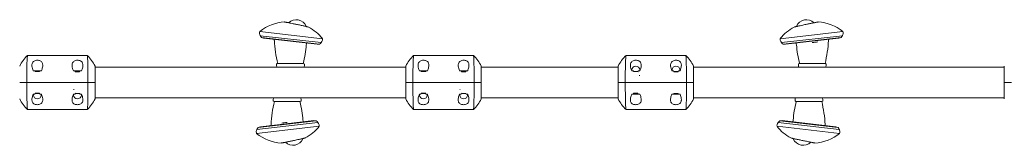
# Model space of a CAD drawing. Units: millimetres. Extents: x -3044 to 8189, y -6028 to 6534.
# Drawn here: x 2313 to 3587, y 2520 to 2683 of the extents above; entities that cross this region are included whole.
import ezdxf

# ---------------------------------------------------------------- set-up
doc = ezdxf.new("R2010")
doc.units = ezdxf.units.MM
doc.header["$MEASUREMENT"] = 0
doc.layers.add('PRO_Equipment', color=7, linetype='Continuous', lineweight=20)

msp = doc.modelspace()

# ---------------------------------------------------------------- linework, layer by layer
at = {"layer": 'PRO_Equipment'}
for p, q in [((2656.1, 2679.7), (2655.4, 2679.8)), ((3346.3, 2679.8), (3345.7, 2679.7)), ((2704.5, 2658.2), (2623.5, 2667.5)), ((2683.6, 2674.5), (2681.4, 2674.5)), ((2683.7, 2674), (2683.6, 2674.5)), ((3378.2, 2667.5), (3297.2, 2658.2)), ((3315.9, 2673.5), (3315.1, 2673.2)), ((3318.1, 2674.5), (3318.1, 2673.9)), ((3320.2, 2674.5), (3318.1, 2674.5)), ((2623.4, 2663.6), (2624, 2662.1)), ((2624, 2662.1), (2702.9, 2653.1)), ((2700.8, 2651.2), (2625.6, 2659.8)), ((2628.5, 2658.8), (2697.7, 2650.9)), ((2702.9, 2653.1), (2703.7, 2654.4)), ((3298, 2654.4), (3298.8, 2653.1)), ((3298.8, 2653.1), (3377.8, 2662.1)), ((3376.2, 2659.8), (3300.9, 2651.2)), ((3304, 2650.9), (3373.2, 2658.8)), ((3359.5, 2655.9), (3359.7, 2657.3)), ((3377.8, 2662.1), (3378.3, 2663.6)), ((2400.2, 2636.5), (2322.8, 2636.5)), ((2646.1, 2626), (2680.1, 2626)), ((2900, 2636.5), (2822.6, 2636.5)), ((3174.9, 2636.5), (3097.5, 2636.5)), ((3321.6, 2626), (3355.6, 2626)), ((2332.3, 2616.7), (2330.2, 2616.7)), ((2332.6, 2615.7), (2332.3, 2616.7)), ((2332.6, 2615.8), (2332.6, 2616.7)), ((2332.6, 2616.7), (2338.4, 2616.7)), ((2338.4, 2615.7), (2332.6, 2615.7)), ((2338.7, 2616.7), (2338.4, 2615.7)), ((2338.4, 2615.8), (2338.4, 2616.7)), ((2338.4, 2616.7), (2338.7, 2616.7)), ((2340.8, 2616.7), (2338.7, 2616.7)), ((2384.3, 2616.7), (2382.2, 2616.7)), ((2384.7, 2615.1), (2384.3, 2616.7)), ((2384.4, 2616.2), (2384.4, 2616.7)), ((2384.4, 2616.7), (2390.6, 2616.7)), ((2390.3, 2615.1), (2384.7, 2615.1)), ((2390.7, 2616.7), (2390.3, 2615.1)), ((2390.6, 2616.2), (2390.6, 2616.7)), ((2390.6, 2616.7), (2390.7, 2616.7)), ((2392.8, 2616.7), (2390.7, 2616.7)), ((2410.3, 2601.5), (2410.3, 2622.7)), ((2812.5, 2621.5), (2410.3, 2621.5)), ((2645.5, 2621.8), (2645.5, 2621.5)), ((2680.7, 2621.5), (2680.8, 2621.8)), ((2812.5, 2622.7), (2812.5, 2601.5)), ((2832.1, 2616.7), (2830, 2616.7)), ((2832.4, 2615.7), (2832.1, 2616.7)), ((2832.4, 2615.8), (2832.4, 2616.7)), ((2832.4, 2616.7), (2838.2, 2616.7)), ((2838.2, 2615.7), (2832.4, 2615.7)), ((2838.5, 2616.7), (2838.2, 2615.7)), ((2838.2, 2615.8), (2838.2, 2616.7)), ((2838.2, 2616.7), (2838.5, 2616.7)), ((2840.6, 2616.7), (2838.5, 2616.7)), ((2884.1, 2616.7), (2882, 2616.7)), ((2884.5, 2615.1), (2884.1, 2616.7)), ((2884.2, 2616.2), (2884.2, 2616.7)), ((2884.2, 2616.7), (2890.4, 2616.7)), ((2890.1, 2615.1), (2884.5, 2615.1)), ((2890.5, 2616.7), (2890.1, 2615.1)), ((2890.4, 2616.2), (2890.4, 2616.7)), ((2890.4, 2616.7), (2890.5, 2616.7)), ((2892.6, 2616.7), (2890.5, 2616.7)), ((2910.1, 2601.5), (2910.1, 2622.7)), ((3087.4, 2621.5), (2910.1, 2621.5)), ((3087.4, 2622.7), (3087.4, 2601.5)), ((3107, 2616.7), (3104.9, 2616.7)), ((3105.2, 2617.7), (3105.2, 2616.7)), ((3107.3, 2615.7), (3107, 2616.7)), ((3113.1, 2615.7), (3107.3, 2615.7)), ((3113.4, 2616.7), (3113.1, 2615.7)), ((3115.5, 2616.7), (3113.4, 2616.7)), ((3115.2, 2616.7), (3115.2, 2617.7)), ((3159, 2616.7), (3156.9, 2616.7)), ((3157.2, 2617.7), (3157.2, 2616.7)), ((3159.4, 2615.1), (3159, 2616.7)), ((3159.2, 2615.2), (3162.1, 2615.7)), ((3159.2, 2615.7), (3162.1, 2615.7)), ((3164.9, 2615.1), (3159.4, 2615.1)), ((3162.1, 2615.7), (3165.1, 2615.7)), ((3165.4, 2616.7), (3164.9, 2615.1)), ((3167.5, 2616.7), (3165.4, 2616.7)), ((3167.2, 2616.7), (3167.2, 2617.7)), ((3185, 2601.5), (3185, 2622.7)), ((3587.2, 2621.5), (3185, 2621.5)), ((3320.9, 2621.8), (3321, 2621.5)), ((3356.2, 2621.5), (3356.3, 2621.8)), ((3587.2, 2622.7), (3587.2, 2601.5)), ((2321.9, 2601.5), (2312.7, 2601.5)), ((2401.1, 2601.5), (2321.9, 2601.5)), ((2410.3, 2601.5), (2401.1, 2601.5)), ((2410.3, 2580.3), (2410.3, 2601.5)), ((2812.5, 2601.5), (2812.5, 2580.3)), ((2821.7, 2601.5), (2812.5, 2601.5)), ((2900.9, 2601.5), (2821.7, 2601.5)), ((2910.1, 2601.5), (2900.9, 2601.5)), ((2910.1, 2580.3), (2910.1, 2601.5)), ((3087.4, 2601.5), (3096.6, 2601.5)), ((3087.4, 2601.5), (3087.4, 2580.3)), ((3096.6, 2601.5), (3175.8, 2601.5)), ((3114.6, 2610.7), (3115.2, 2610.7)), ((3175.8, 2601.5), (3185, 2601.5)), ((3185, 2580.3), (3185, 2601.5)), ((3587.2, 2601.5), (3596.3, 2601.5)), ((3587.2, 2601.5), (3587.2, 2580.3)), ((2332.3, 2586.3), (2332.8, 2587.8)), ((2335.6, 2587.3), (2332.6, 2587.3)), ((2332.8, 2587.8), (2338.3, 2587.8)), ((2338.5, 2587.7), (2335.6, 2587.3)), ((2338.5, 2587.3), (2335.6, 2587.3)), ((2338.3, 2587.8), (2338.7, 2586.3)), ((2383.1, 2592.3), (2382.5, 2592.3)), ((2384.3, 2586.3), (2384.6, 2587.3)), ((2384.6, 2587.3), (2390.4, 2587.3)), ((2390.4, 2587.3), (2390.7, 2586.3)), ((2832.1, 2586.3), (2832.5, 2587.8)), ((2835.4, 2587.3), (2832.3, 2587.3)), ((2832.5, 2587.8), (2838.1, 2587.8)), ((2838.3, 2587.7), (2835.4, 2587.3)), ((2838.2, 2587.3), (2835.4, 2587.3)), ((2838.1, 2587.8), (2838.5, 2586.3)), ((2882.9, 2592.3), (2882.3, 2592.3)), ((2884.1, 2586.3), (2884.4, 2587.3)), ((2884.4, 2587.3), (2890.2, 2587.3)), ((2890.2, 2587.3), (2890.5, 2586.3)), ((3107, 2586.3), (3107.4, 2587.8)), ((3107.4, 2587.8), (3113, 2587.8)), ((3113, 2587.8), (3113.4, 2586.3)), ((3159, 2586.3), (3159.3, 2587.3)), ((3159.3, 2587.3), (3165.1, 2587.3)), ((3159.3, 2587.2), (3159.3, 2586.3)), ((3165.1, 2587.3), (3165.4, 2586.3)), ((3165.1, 2587.2), (3165.1, 2586.3)), ((2330.2, 2586.3), (2332.3, 2586.3)), ((2330.5, 2586.3), (2330.5, 2585.3)), ((2338.7, 2586.3), (2340.8, 2586.3)), ((2340.5, 2585.3), (2340.5, 2586.3)), ((2382.2, 2586.3), (2384.3, 2586.3)), ((2382.5, 2586.3), (2382.5, 2585.3)), ((2390.7, 2586.3), (2392.8, 2586.3)), ((2392.5, 2585.3), (2392.5, 2586.3)), ((2410.3, 2581.5), (2812.5, 2581.5)), ((2641.3, 2581.5), (2641.2, 2581.2)), ((2675.9, 2577), (2641.9, 2577)), ((2676.5, 2581.2), (2676.5, 2581.5)), ((2830, 2586.3), (2832.1, 2586.3)), ((2830.3, 2586.3), (2830.3, 2585.3)), ((2838.5, 2586.3), (2840.6, 2586.3)), ((2840.3, 2585.3), (2840.3, 2586.3)), ((2882, 2586.3), (2884.1, 2586.3)), ((2882.3, 2586.3), (2882.3, 2585.3)), ((2890.5, 2586.3), (2892.6, 2586.3)), ((2892.3, 2585.3), (2892.3, 2586.3)), ((2910.1, 2581.5), (3087.4, 2581.5)), ((3104.9, 2586.3), (3107, 2586.3)), ((3107.1, 2586.3), (3107, 2586.3)), ((3107.1, 2586.7), (3107.1, 2586.3)), ((3113.3, 2586.3), (3107.1, 2586.3)), ((3113.3, 2586.7), (3113.3, 2586.3)), ((3113.4, 2586.3), (3115.5, 2586.3)), ((3156.9, 2586.3), (3159, 2586.3)), ((3159.3, 2586.3), (3159, 2586.3)), ((3165.1, 2586.3), (3159.3, 2586.3)), ((3165.4, 2586.3), (3167.5, 2586.3)), ((3185, 2581.5), (3587.2, 2581.5)), ((3316.8, 2581.5), (3316.7, 2581.2)), ((3351.4, 2577), (3317.4, 2577)), ((3352, 2581.2), (3352, 2581.5)), ((2322.8, 2566.5), (2400.2, 2566.5)), ((2822.6, 2566.5), (2900, 2566.5)), ((3097.5, 2566.5), (3174.9, 2566.5)), ((2698.7, 2549.8), (2619.7, 2540.8)), ((2621.3, 2543.2), (2696.6, 2551.8)), ((2693.5, 2552.1), (2624.3, 2544.2)), ((2699.5, 2548.6), (2698.7, 2549.8)), ((3294.6, 2549.8), (3293.8, 2548.6)), ((3373.5, 2540.8), (3294.6, 2549.8)), ((3296.7, 2551.8), (3371.9, 2543.2)), ((3369, 2544.2), (3299.8, 2552.1)), ((2619.7, 2540.8), (2619.2, 2539.4)), ((2619.3, 2535.5), (2700.3, 2544.8)), ((2638, 2547.1), (2637.8, 2545.7)), ((3293, 2544.8), (3374, 2535.5)), ((3374.1, 2539.4), (3373.5, 2540.8)), ((2677.3, 2528.5), (2679.4, 2528.5)), ((2679.4, 2528.5), (2679.4, 2529)), ((2681.6, 2529.5), (2682.4, 2529.8)), ((3310.9, 2529.8), (3311.7, 2529.5)), ((3313.8, 2529), (3313.9, 2528.5)), ((3313.9, 2528.5), (3316.1, 2528.5)), ((2651.2, 2523.2), (2651.8, 2523.3)), ((3341.4, 2523.3), (3342.1, 2523.2))]:
    msp.add_line(p, q, dxfattribs=at)
for centre, radius, start, end in [((2658.3, 2624.9), 55, 92.9221, 129.251), ((2670.6, 2668.5), 14.3, 24.7711, 133.2875), ((3331.1, 2668.5), 14.3, 46.6929, 155.2289), ((3343.4, 2624.9), 55, 50.749, 87.08), ((2628.4, 2665.4), 5.28, 157.0247, 200.2236), ((2661, 2624.6), 55, 37.729, 62.2434), ((3340.7, 2624.6), 55, 117.7541, 142.271), ((3373.3, 2665.4), 5.28, 339.7764, 22.9753), ((2630.5, 2664.8), 7.08, 202.3654, 225.5431), ((2629.4, 2666.6), 7.89, 240.597, 263.49), ((2789, 2662), 146.8, 182.3642, 194.1857), ((2698.6, 2658.8), 7.89, 263.49, 286.383), ((2697.1, 2657.2), 7.08, 301.4369, 324.6146), ((2699.3, 2657.3), 5.28, 326.7564, 9.9553), ((3302.4, 2657.3), 5.28, 170.0447, 213.2436), ((3304.6, 2657.2), 7.08, 215.3854, 238.5631), ((3303.1, 2658.8), 7.89, 253.617, 276.51), ((3212.8, 2662), 146.8, 345.8143, 357.6355), ((3372.3, 2666.6), 7.89, 276.51, 299.403), ((3371.2, 2664.8), 7.08, 314.4569, 337.6346), ((2537.3, 2662), 146.8, 345.8143, 355.3789), ((3464.5, 2662), 146.8, 184.6212, 194.1857), ((2357.5, 2600.5), 50, 133.9197, 153.6029), ((2365.5, 2600.5), 50, 26.3971, 46.084), ((2646.1, 2625), 1, 90, 176.8153), ((2680.1, 2625), 1, 3.1847, 90), ((2857.3, 2600.5), 50, 133.9197, 153.6029), ((2865.3, 2600.5), 50, 26.3971, 46.084), ((3132.2, 2600.5), 50, 133.9197, 153.6029), ((3140.2, 2600.5), 50, 26.3971, 46.084), ((3321.6, 2625), 1, 90, 176.8153), ((3355.6, 2625), 1, 3.1847, 90), ((2655.1, 2624.5), 10, 176.8153, 195.6606), ((2671.2, 2624.5), 10, 344.3394, 3.1847), ((3110.2, 2617.7), 5, 0, 180), ((3162.2, 2617.7), 5, 0, 180), ((3330.6, 2624.5), 10, 176.8153, 195.6606), ((3346.6, 2624.5), 10, 344.3394, 3.1847), ((2357.5, 2602.5), 50, 206.3971, 226.084), ((2335.5, 2585.3), 5, 180, 0), ((2387.5, 2585.3), 5, 180, 0), ((2365.5, 2602.5), 50, 313.9197, 333.6029), ((2784.7, 2541), 146.8, 165.8143, 177.6355), ((2650.9, 2578.5), 10, 164.3394, 183.1847), ((2641.9, 2578), 1, 183.1847, 270), ((2533, 2541), 146.8, 4.6212, 14.1857), ((2675.9, 2578), 1, 270, 356.8153), ((2666.9, 2578.5), 10, 356.8153, 15.6606), ((2857.3, 2602.5), 50, 206.3971, 226.084), ((2835.3, 2585.3), 5, 180, 0), ((2887.3, 2585.3), 5, 180, 0), ((2865.3, 2602.5), 50, 313.9197, 333.6029), ((3132.2, 2602.5), 50, 206.3971, 226.084), ((3140.2, 2602.5), 50, 313.9197, 333.6029), ((3460.2, 2541), 146.8, 165.8143, 175.3789), ((3326.3, 2578.5), 10, 164.3394, 183.1847), ((3317.4, 2578), 1, 183.1847, 270), ((3208.5, 2541), 146.8, 2.3642, 14.1857), ((3351.4, 2578), 1, 270, 356.8153), ((3342.4, 2578.5), 10, 356.8153, 15.6606), ((2694.4, 2544.2), 7.89, 73.617, 96.51), ((2692.9, 2545.7), 7.08, 35.3854, 58.5631), ((3300.4, 2545.7), 7.08, 121.4369, 144.6146), ((3298.9, 2544.2), 7.89, 83.49, 106.383), ((2624.2, 2537.6), 5.28, 159.7764, 202.9753), ((2626.3, 2538.1), 7.08, 134.4569, 157.6346), ((2625.2, 2536.3), 7.89, 96.51, 119.403), ((2656.8, 2578.4), 55, 297.7541, 322.271), ((2695.1, 2545.7), 5.28, 350.0447, 33.2436), ((3298.2, 2545.7), 5.28, 146.7564, 189.9553), ((3336.5, 2578.4), 55, 217.729, 242.2434), ((3368.1, 2536.3), 7.89, 60.597, 83.49), ((3367, 2538.1), 7.08, 22.3654, 45.5431), ((3369.1, 2537.6), 5.28, 337.0247, 20.2236), ((2654.1, 2578.1), 55, 230.749, 267.08), ((2666.4, 2534.5), 14.3, 226.6929, 335.2289), ((3326.9, 2534.5), 14.3, 204.7711, 313.2875), ((3339.2, 2578.1), 55, 272.9221, 309.251)]:
    msp.add_arc(centre, radius, start, end, dxfattribs=at)
for points, knots in [([(2685.9, 2673.4), (2685.9, 2673.5), (2685.9, 2673.5), (2685.4, 2673.6), (2684.6, 2673.7), (2683.3, 2674), (2681.6, 2674.4), (2679.5, 2674.9), (2677.2, 2675.4), (2674.8, 2675.9), (2672.4, 2676.4), (2670, 2676.9), (2667.7, 2677.4), (2665, 2677.9), (2662.7, 2678.4), (2660.8, 2678.8), (2659.4, 2679.1), (2658.1, 2679.3), (2657, 2679.5), (2656.2, 2679.7), (2656.1, 2679.7), (2656, 2679.7)], [0, 0, 0, 0, 0.012748, 0.056996, 0.111452, 0.170243, 0.228867, 0.287198, 0.345093, 0.401592, 0.455972, 0.508444, 0.558965, 0.616413, 0.689326, 0.731545, 0.77775, 0.82743, 0.88129, 0.938517, 1, 1, 1, 1]), ([(3345.7, 2679.7), (3345.7, 2679.7), (3345.7, 2679.7), (3345.6, 2679.7), (3345.5, 2679.7), (3345.2, 2679.6), (3344.5, 2679.5), (3343.3, 2679.3), (3341.7, 2678.9), (3339.9, 2678.6), (3337.8, 2678.2), (3335.7, 2677.7), (3333.5, 2677.3), (3331.4, 2676.8), (3328.9, 2676.3), (3326.1, 2675.7), (3323.4, 2675.1), (3321.2, 2674.7), (3319.6, 2674.3), (3318.1, 2674), (3316.9, 2673.7), (3316.1, 2673.5), (3315.9, 2673.5), (3315.8, 2673.4)], [0, 0, 0, 0, 0.009147, 0.022357, 0.039002, 0.059084, 0.111628, 0.165439, 0.220637, 0.276765, 0.33102, 0.382305, 0.430699, 0.476398, 0.526571, 0.591985, 0.671992, 0.71759, 0.766736, 0.819797, 0.876126, 0.936365, 1, 1, 1, 1]), ([(2642, 2657.3), (2642, 2657.2), (2642.2, 2656.7), (2642.2, 2656.2), (2642.2, 2655.9)], [0, 0, 0, 0, 0.283727, 1, 1, 1, 1]), ([(2683.6, 2650.1), (2683.7, 2650.7), (2683.9, 2651.6), (2684.3, 2652.2), (2684.4, 2652.4)], [0, 0, 0, 0, 0.718047, 1, 1, 1, 1]), ([(3317.3, 2652.4), (3317.4, 2652.2), (3317.9, 2651.6), (3318, 2650.7), (3318.1, 2650.1)], [0, 0, 0, 0, 0.281953, 1, 1, 1, 1]), ([(3345.6, 2654), (3344.6, 2653.9), (3342.3, 2653.6), (3340, 2653.3), (3338.6, 2653.1)], [0, 0, 0, 0, 0.433226, 1, 1, 1, 1]), ([(2322.8, 2636.4), (2322.8, 2636.4), (2322.8, 2636.5), (2322.7, 2636), (2322.5, 2634.7), (2322.4, 2632.4), (2322.2, 2629.2), (2322.1, 2625.2), (2322, 2620.5), (2322, 2615.2), (2321.9, 2610.2), (2321.9, 2605.6), (2321.9, 2602.9), (2321.9, 2601.5)], [0, 0, 0, 0, 0.01686, 0.11114, 0.207564, 0.313458, 0.422424, 0.528295, 0.637237, 0.74307, 0.851974, 0.925486, 1, 1, 1, 1]), ([(2330.2, 2616.7), (2329.9, 2617.7), (2329.1, 2619.7), (2328.6, 2622.2), (2328.5, 2624.2), (2328.7, 2626.1), (2329.5, 2627.8), (2331.2, 2629.3), (2333.2, 2630.1), (2335.5, 2630.3), (2337.5, 2630.1), (2339.4, 2629.5), (2341, 2628.4), (2342, 2627), (2342.5, 2625.3), (2342.6, 2623.5), (2342.3, 2621.3), (2341.7, 2618.9), (2341.1, 2617.4), (2340.8, 2616.7)], [0, 0, 0, 0, 0.08143, 0.162734, 0.211139, 0.259483, 0.334964, 0.392947, 0.45132, 0.499838, 0.545935, 0.591944, 0.640051, 0.708439, 0.755727, 0.803092, 0.873098, 0.943219, 1, 1, 1, 1]), ([(2382.2, 2616.7), (2381.8, 2617.7), (2381.1, 2619.7), (2380.6, 2622.2), (2380.5, 2624.2), (2380.7, 2626.1), (2381.5, 2627.8), (2383.2, 2629.3), (2385.2, 2630.1), (2387.5, 2630.3), (2389.5, 2630.1), (2391.3, 2629.5), (2393, 2628.4), (2394, 2627), (2394.4, 2625.3), (2394.6, 2623.5), (2394.3, 2621.3), (2393.7, 2618.9), (2393, 2617.4), (2392.8, 2616.7)], [0, 0, 0, 0, 0.08143, 0.162734, 0.211139, 0.259483, 0.334964, 0.392947, 0.45132, 0.499838, 0.545935, 0.591944, 0.640051, 0.708439, 0.755727, 0.803092, 0.873098, 0.943219, 1, 1, 1, 1]), ([(2401.1, 2601.5), (2401.1, 2603.2), (2401.1, 2606.5), (2401.1, 2611.7), (2401, 2617), (2401, 2622), (2400.9, 2626.5), (2400.7, 2630.3), (2400.6, 2633.3), (2400.5, 2635.2), (2400.3, 2636.1), (2400.2, 2636.5), (2400.2, 2636.4), (2400.2, 2636.4)], [0, 0, 0, 0, 0.090804, 0.183523, 0.289307, 0.398157, 0.50396, 0.61283, 0.718668, 0.827574, 0.904778, 0.983145, 1, 1, 1, 1]), ([(2822.6, 2636.4), (2822.6, 2636.4), (2822.6, 2636.5), (2822.5, 2636), (2822.3, 2634.7), (2822.2, 2632.4), (2822, 2629.2), (2821.9, 2625.2), (2821.8, 2620.5), (2821.7, 2615.2), (2821.7, 2610.2), (2821.7, 2605.6), (2821.7, 2602.9), (2821.7, 2601.5)], [0, 0, 0, 0, 0.01686, 0.11114, 0.207564, 0.313458, 0.422424, 0.528295, 0.637237, 0.74307, 0.851974, 0.925486, 1, 1, 1, 1]), ([(2830, 2616.7), (2829.7, 2617.7), (2828.9, 2619.7), (2828.4, 2622.2), (2828.3, 2624.2), (2828.5, 2626.1), (2829.3, 2627.8), (2831, 2629.3), (2833, 2630.1), (2835.3, 2630.3), (2837.3, 2630.1), (2839.1, 2629.5), (2840.8, 2628.4), (2841.8, 2627), (2842.2, 2625.3), (2842.4, 2623.5), (2842.1, 2621.3), (2841.5, 2618.9), (2840.9, 2617.4), (2840.6, 2616.7)], [0, 0, 0, 0, 0.08143, 0.162734, 0.211139, 0.259483, 0.334964, 0.392947, 0.45132, 0.499838, 0.545935, 0.591944, 0.640051, 0.708439, 0.755727, 0.803092, 0.873098, 0.943219, 1, 1, 1, 1]), ([(2882, 2616.7), (2881.6, 2617.7), (2880.9, 2619.7), (2880.4, 2622.2), (2880.3, 2624.2), (2880.5, 2626.1), (2881.3, 2627.8), (2883, 2629.3), (2885, 2630.1), (2887.3, 2630.3), (2889.3, 2630.1), (2891.1, 2629.5), (2892.7, 2628.4), (2893.8, 2627), (2894.2, 2625.3), (2894.3, 2623.5), (2894.1, 2621.3), (2893.5, 2618.9), (2892.8, 2617.4), (2892.6, 2616.7)], [0, 0, 0, 0, 0.08143, 0.162734, 0.211139, 0.259483, 0.334964, 0.392947, 0.45132, 0.499838, 0.545935, 0.591944, 0.640051, 0.708439, 0.755727, 0.803092, 0.873098, 0.943219, 1, 1, 1, 1]), ([(2900.9, 2601.5), (2900.9, 2603.2), (2900.9, 2606.5), (2900.9, 2611.7), (2900.8, 2617), (2900.8, 2622), (2900.7, 2626.5), (2900.5, 2630.3), (2900.4, 2633.3), (2900.3, 2635.2), (2900.1, 2636.1), (2900, 2636.5), (2900, 2636.4), (2900, 2636.4)], [0, 0, 0, 0, 0.090804, 0.183523, 0.289307, 0.398157, 0.50396, 0.61283, 0.718668, 0.827574, 0.904778, 0.983145, 1, 1, 1, 1]), ([(3097.5, 2636.4), (3097.5, 2636.4), (3097.4, 2636.5), (3097.3, 2636), (3097.2, 2634.7), (3097.1, 2632.4), (3096.9, 2629.2), (3096.8, 2625.2), (3096.7, 2620.5), (3096.6, 2615.2), (3096.6, 2610.2), (3096.6, 2605.6), (3096.6, 2602.9), (3096.6, 2601.5)], [0, 0, 0, 0, 0.01686, 0.11114, 0.207564, 0.313458, 0.422424, 0.528295, 0.637237, 0.74307, 0.851974, 0.925486, 1, 1, 1, 1]), ([(3104.9, 2616.7), (3104.5, 2617.7), (3103.8, 2619.7), (3103.3, 2622.2), (3103.2, 2624.2), (3103.4, 2626.1), (3104.2, 2627.8), (3105.9, 2629.3), (3107.9, 2630.1), (3110.2, 2630.3), (3112.2, 2630.1), (3114, 2629.5), (3115.7, 2628.4), (3116.7, 2627), (3117.1, 2625.3), (3117.3, 2623.5), (3117, 2621.3), (3116.4, 2618.9), (3115.7, 2617.4), (3115.5, 2616.7)], [0, 0, 0, 0, 0.08143, 0.162734, 0.211139, 0.259483, 0.334964, 0.392947, 0.45132, 0.499838, 0.545935, 0.591944, 0.640051, 0.708439, 0.755727, 0.803092, 0.873098, 0.943219, 1, 1, 1, 1]), ([(3156.9, 2616.7), (3156.5, 2617.7), (3155.7, 2619.7), (3155.2, 2622.2), (3155.1, 2624.2), (3155.4, 2626.1), (3156.2, 2627.8), (3157.8, 2629.3), (3159.9, 2630.1), (3162.1, 2630.3), (3164.2, 2630.1), (3166, 2629.5), (3167.6, 2628.4), (3168.6, 2627), (3169.1, 2625.3), (3169.2, 2623.5), (3169, 2621.3), (3168.3, 2618.9), (3167.7, 2617.4), (3167.5, 2616.7)], [0, 0, 0, 0, 0.08143, 0.162734, 0.211139, 0.259483, 0.334964, 0.392947, 0.45132, 0.499838, 0.545935, 0.591944, 0.640051, 0.708439, 0.755727, 0.803092, 0.873098, 0.943219, 1, 1, 1, 1]), ([(3175.8, 2601.5), (3175.8, 2603.2), (3175.8, 2606.5), (3175.8, 2611.7), (3175.7, 2617), (3175.6, 2622), (3175.5, 2626.5), (3175.4, 2630.3), (3175.3, 2633.3), (3175.1, 2635.2), (3175, 2636.1), (3174.9, 2636.5), (3174.9, 2636.4), (3174.9, 2636.4)], [0, 0, 0, 0, 0.090804, 0.183523, 0.289307, 0.398157, 0.50396, 0.61283, 0.718668, 0.827574, 0.904778, 0.983145, 1, 1, 1, 1]), ([(3110.3, 2615.7), (3110.3, 2615.7), (3111.3, 2615.7), (3112.3, 2615.4), (3113.1, 2615.2)], [0, 0, 0, 0, 0.070201, 1, 1, 1, 1]), ([(3162.1, 2615.7), (3162.2, 2615.7), (3163.1, 2615.7), (3164.1, 2615.4), (3165, 2615.2)], [0, 0, 0, 0, 0.070201, 1, 1, 1, 1]), ([(2321.9, 2601.5), (2321.9, 2599.8), (2321.9, 2596.5), (2321.9, 2591.3), (2322, 2586), (2322.1, 2581), (2322.2, 2576.4), (2322.3, 2572.7), (2322.4, 2569.7), (2322.6, 2567.8), (2322.7, 2566.8), (2322.8, 2566.4), (2322.8, 2566.5), (2322.8, 2566.6)], [0, 0, 0, 0, 0.090804, 0.183523, 0.289307, 0.398157, 0.50396, 0.61283, 0.718668, 0.827574, 0.904778, 0.983145, 1, 1, 1, 1]), ([(2400.2, 2566.6), (2400.2, 2566.5), (2400.3, 2566.4), (2400.4, 2567), (2400.5, 2568.2), (2400.6, 2570.5), (2400.8, 2573.8), (2400.9, 2577.8), (2401, 2582.5), (2401.1, 2587.7), (2401.1, 2592.8), (2401.1, 2597.4), (2401.1, 2600.1), (2401.1, 2601.5)], [0, 0, 0, 0, 0.01686, 0.11114, 0.207564, 0.313458, 0.422424, 0.528295, 0.637237, 0.74307, 0.851974, 0.925486, 1, 1, 1, 1]), ([(2821.7, 2601.5), (2821.7, 2599.8), (2821.7, 2596.5), (2821.7, 2591.3), (2821.8, 2586), (2821.8, 2581), (2822, 2576.4), (2822.1, 2572.7), (2822.2, 2569.7), (2822.4, 2567.8), (2822.5, 2566.8), (2822.6, 2566.4), (2822.6, 2566.5), (2822.6, 2566.6)], [0, 0, 0, 0, 0.090804, 0.183523, 0.289307, 0.398157, 0.50396, 0.61283, 0.718668, 0.827574, 0.904778, 0.983145, 1, 1, 1, 1]), ([(2900, 2566.6), (2900, 2566.5), (2900, 2566.4), (2900.1, 2567), (2900.3, 2568.2), (2900.4, 2570.5), (2900.6, 2573.8), (2900.7, 2577.8), (2900.8, 2582.5), (2900.9, 2587.7), (2900.9, 2592.8), (2900.9, 2597.4), (2900.9, 2600.1), (2900.9, 2601.5)], [0, 0, 0, 0, 0.01686, 0.11114, 0.207564, 0.313458, 0.422424, 0.528295, 0.637237, 0.74307, 0.851974, 0.925486, 1, 1, 1, 1]), ([(3096.6, 2601.5), (3096.6, 2599.8), (3096.6, 2596.5), (3096.6, 2591.3), (3096.7, 2586), (3096.7, 2581), (3096.8, 2576.4), (3097, 2572.7), (3097.1, 2569.7), (3097.2, 2567.8), (3097.4, 2566.8), (3097.5, 2566.4), (3097.5, 2566.5), (3097.5, 2566.6)], [0, 0, 0, 0, 0.090804, 0.183523, 0.289307, 0.398157, 0.50396, 0.61283, 0.718668, 0.827574, 0.904778, 0.983145, 1, 1, 1, 1]), ([(3174.9, 2566.6), (3174.9, 2566.5), (3174.9, 2566.4), (3175, 2567), (3175.2, 2568.2), (3175.3, 2570.5), (3175.5, 2573.8), (3175.6, 2577.8), (3175.7, 2582.5), (3175.7, 2587.7), (3175.8, 2592.8), (3175.8, 2597.4), (3175.8, 2600.1), (3175.8, 2601.5)], [0, 0, 0, 0, 0.01686, 0.11114, 0.207564, 0.313458, 0.422424, 0.528295, 0.637237, 0.74307, 0.851974, 0.925486, 1, 1, 1, 1]), ([(2335.6, 2587.3), (2335.5, 2587.3), (2334.6, 2587.3), (2333.6, 2587.5), (2332.7, 2587.7)], [0, 0, 0, 0, 0.070201, 1, 1, 1, 1]), ([(2387.4, 2587.3), (2387.4, 2587.3), (2386.4, 2587.3), (2385.4, 2587.5), (2384.6, 2587.7)], [0, 0, 0, 0, 0.070201, 1, 1, 1, 1]), ([(2835.4, 2587.3), (2835.3, 2587.3), (2834.4, 2587.3), (2833.4, 2587.5), (2832.5, 2587.7)], [0, 0, 0, 0, 0.070201, 1, 1, 1, 1]), ([(2887.2, 2587.3), (2887.2, 2587.3), (2886.2, 2587.3), (2885.2, 2587.5), (2884.4, 2587.7)], [0, 0, 0, 0, 0.070201, 1, 1, 1, 1]), ([(2340.8, 2586.3), (2341.2, 2585.3), (2342, 2583.3), (2342.5, 2580.8), (2342.6, 2578.8), (2342.3, 2576.9), (2341.5, 2575.1), (2339.9, 2573.7), (2337.8, 2572.9), (2335.6, 2572.7), (2333.5, 2572.9), (2331.7, 2573.5), (2330.1, 2574.5), (2329.1, 2576), (2328.6, 2577.7), (2328.5, 2579.5), (2328.7, 2581.7), (2329.4, 2584), (2330, 2585.6), (2330.2, 2586.3)], [0, 0, 0, 0, 0.08143, 0.162734, 0.211139, 0.259483, 0.334964, 0.392947, 0.45132, 0.499838, 0.545935, 0.591944, 0.640051, 0.708439, 0.755727, 0.803092, 0.873098, 0.943219, 1, 1, 1, 1]), ([(2392.8, 2586.3), (2393.2, 2585.3), (2393.9, 2583.3), (2394.4, 2580.8), (2394.5, 2578.8), (2394.3, 2576.9), (2393.5, 2575.1), (2391.8, 2573.7), (2389.8, 2572.9), (2387.5, 2572.7), (2385.5, 2572.9), (2383.7, 2573.5), (2382, 2574.5), (2381, 2576), (2380.6, 2577.7), (2380.4, 2579.5), (2380.7, 2581.7), (2381.3, 2584), (2382, 2585.6), (2382.2, 2586.3)], [0, 0, 0, 0, 0.08143, 0.162734, 0.211139, 0.259483, 0.334964, 0.392947, 0.45132, 0.499838, 0.545935, 0.591944, 0.640051, 0.708439, 0.755727, 0.803092, 0.873098, 0.943219, 1, 1, 1, 1]), ([(2840.6, 2586.3), (2841, 2585.3), (2841.7, 2583.3), (2842.3, 2580.8), (2842.3, 2578.8), (2842.1, 2576.9), (2841.3, 2575.1), (2839.7, 2573.7), (2837.6, 2572.9), (2835.3, 2572.7), (2833.3, 2572.9), (2831.5, 2573.5), (2829.9, 2574.5), (2828.9, 2576), (2828.4, 2577.7), (2828.3, 2579.5), (2828.5, 2581.7), (2829.2, 2584), (2829.8, 2585.6), (2830, 2586.3)], [0, 0, 0, 0, 0.08143, 0.162734, 0.211139, 0.259483, 0.334964, 0.392947, 0.45132, 0.499838, 0.545935, 0.591944, 0.640051, 0.708439, 0.755727, 0.803092, 0.873098, 0.943219, 1, 1, 1, 1]), ([(2892.6, 2586.3), (2893, 2585.3), (2893.7, 2583.3), (2894.2, 2580.8), (2894.3, 2578.8), (2894.1, 2576.9), (2893.3, 2575.1), (2891.6, 2573.7), (2889.6, 2572.9), (2887.3, 2572.7), (2885.3, 2572.9), (2883.5, 2573.5), (2881.8, 2574.5), (2880.8, 2576), (2880.4, 2577.7), (2880.2, 2579.5), (2880.5, 2581.7), (2881.1, 2584), (2881.7, 2585.6), (2882, 2586.3)], [0, 0, 0, 0, 0.08143, 0.162734, 0.211139, 0.259483, 0.334964, 0.392947, 0.45132, 0.499838, 0.545935, 0.591944, 0.640051, 0.708439, 0.755727, 0.803092, 0.873098, 0.943219, 1, 1, 1, 1]), ([(3115.5, 2586.3), (3115.9, 2585.3), (3116.6, 2583.3), (3117.1, 2580.8), (3117.2, 2578.8), (3117, 2576.9), (3116.2, 2575.1), (3114.5, 2573.7), (3112.5, 2572.9), (3110.2, 2572.7), (3108.2, 2572.9), (3106.4, 2573.5), (3104.7, 2574.5), (3103.7, 2576), (3103.3, 2577.7), (3103.1, 2579.5), (3103.4, 2581.7), (3104, 2584), (3104.7, 2585.6), (3104.9, 2586.3)], [0, 0, 0, 0, 0.08143, 0.162734, 0.211139, 0.259483, 0.334964, 0.392947, 0.45132, 0.499838, 0.545935, 0.591944, 0.640051, 0.708439, 0.755727, 0.803092, 0.873098, 0.943219, 1, 1, 1, 1]), ([(3167.5, 2586.3), (3167.8, 2585.3), (3168.6, 2583.3), (3169.1, 2580.8), (3169.2, 2578.8), (3169, 2576.9), (3168.2, 2575.1), (3166.5, 2573.7), (3164.5, 2572.9), (3162.2, 2572.7), (3160.2, 2572.9), (3158.3, 2573.5), (3156.7, 2574.5), (3155.7, 2576), (3155.2, 2577.7), (3155.1, 2579.5), (3155.4, 2581.7), (3156, 2584), (3156.6, 2585.6), (3156.9, 2586.3)], [0, 0, 0, 0, 0.08143, 0.162734, 0.211139, 0.259483, 0.334964, 0.392947, 0.45132, 0.499838, 0.545935, 0.591944, 0.640051, 0.708439, 0.755727, 0.803092, 0.873098, 0.943219, 1, 1, 1, 1]), ([(2651.9, 2548.9), (2652.9, 2549.1), (2655.1, 2549.4), (2657.5, 2549.7), (2658.9, 2549.9)], [0, 0, 0, 0, 0.433226, 1, 1, 1, 1]), ([(2680.2, 2550.5), (2680.1, 2550.7), (2679.6, 2551.4), (2679.5, 2552.2), (2679.4, 2552.8)], [0, 0, 0, 0, 0.281953, 1, 1, 1, 1]), ([(3313.9, 2552.8), (3313.8, 2552.2), (3313.6, 2551.4), (3313.2, 2550.7), (3313.1, 2550.5)], [0, 0, 0, 0, 0.718047, 1, 1, 1, 1]), ([(3355.5, 2545.7), (3355.5, 2545.8), (3355.3, 2546.3), (3355.3, 2546.7), (3355.2, 2547.1)], [0, 0, 0, 0, 0.283727, 1, 1, 1, 1]), ([(2651.8, 2523.3), (2651.8, 2523.3), (2651.8, 2523.3), (2651.9, 2523.3), (2652, 2523.3), (2652.3, 2523.4), (2653, 2523.5), (2654.2, 2523.7), (2655.7, 2524), (2657.6, 2524.4), (2659.7, 2524.8), (2661.8, 2525.3), (2664, 2525.7), (2666.1, 2526.1), (2668.5, 2526.7), (2671.4, 2527.3), (2674.1, 2527.8), (2676.2, 2528.3), (2677.9, 2528.7), (2679.4, 2529), (2680.6, 2529.3), (2681.4, 2529.5), (2681.6, 2529.5), (2681.6, 2529.5)], [0, 0, 0, 0, 0.009147, 0.022357, 0.039002, 0.059084, 0.111628, 0.165439, 0.220637, 0.276765, 0.33102, 0.382305, 0.430699, 0.476398, 0.526571, 0.591985, 0.671992, 0.71759, 0.766736, 0.819797, 0.876126, 0.936365, 1, 1, 1, 1]), ([(3311.6, 2529.5), (3311.6, 2529.5), (3311.6, 2529.5), (3312, 2529.4), (3312.8, 2529.2), (3314.2, 2528.9), (3315.9, 2528.6), (3318, 2528.1), (3320.3, 2527.6), (3322.7, 2527.1), (3325.1, 2526.6), (3327.4, 2526.1), (3329.8, 2525.6), (3332.4, 2525.1), (3334.7, 2524.6), (3336.7, 2524.2), (3338.1, 2523.9), (3339.4, 2523.7), (3340.5, 2523.4), (3341.3, 2523.3), (3341.4, 2523.3), (3341.5, 2523.3)], [0, 0, 0, 0, 0.012748, 0.056996, 0.111452, 0.170243, 0.228867, 0.287198, 0.345093, 0.401592, 0.455972, 0.508444, 0.558965, 0.616413, 0.689326, 0.731545, 0.77775, 0.82743, 0.88129, 0.938517, 1, 1, 1, 1])]:
    msp.add_open_spline(points, degree=3, knots=knots, dxfattribs=at)

doc.saveas('drawing.dxf')
